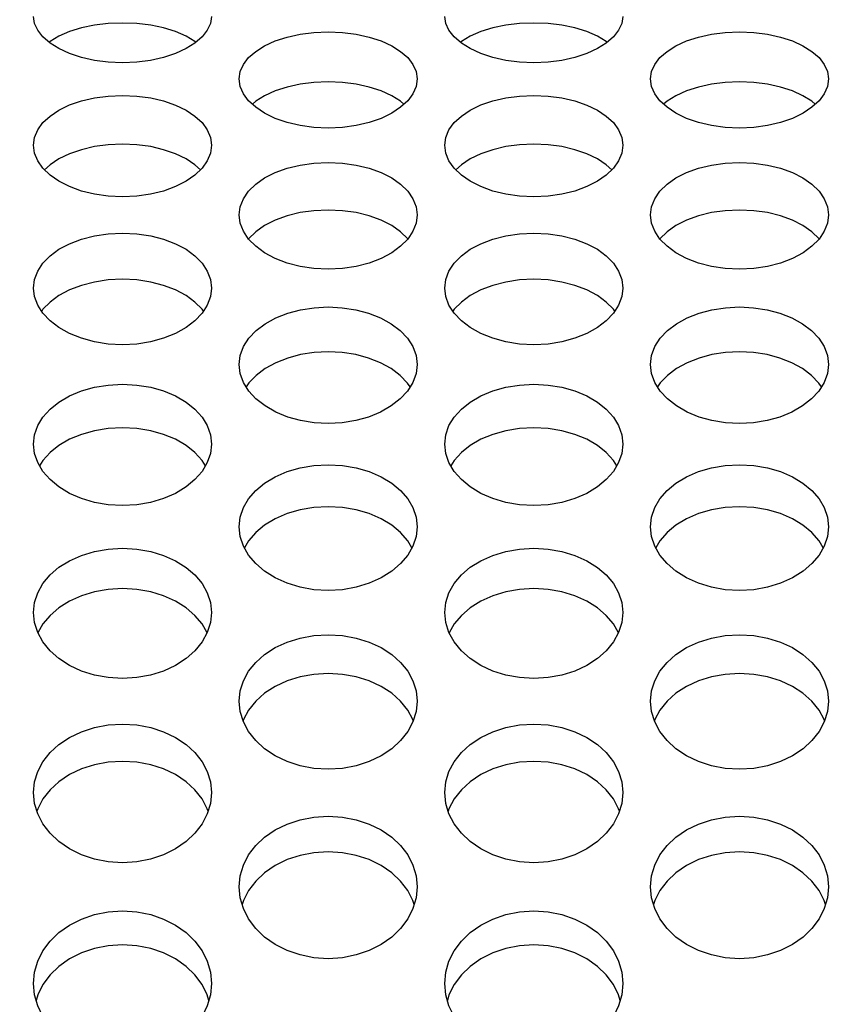
# Model space of a CAD drawing. Units: millimetres. Extents: x 51 to 1140, y 2228 to 3058.
# Drawn here: x 622 to 636, y 2423 to 2440 of the extents above; entities that cross this region are included whole.
import ezdxf

# ---------------------------------------------------------------- set-up
doc = ezdxf.new("R2010")
doc.units = ezdxf.units.MM
doc.header["$LTSCALE"] = 5
doc.header["$PDMODE"] = 3
doc.header["$PDSIZE"] = 0.3125
doc.layers.get('Defpoints').update_dxf_attribs({"linetype": 'CONTINUOUS'})
doc.layers.add('02_ACHSEN', color=7, linetype='CONTINUOUS')
doc.layers.add('AM_5 ( Bemassung)', color=3, linetype='CONTINUOUS', lineweight=25)
doc.styles.get("Standard").update_dxf_attribs({"font": 'times.ttf'})
doc.dimstyles.new('AM_DIN$0', dxfattribs={"dimtxt": 3.5, "dimasz": 4, "dimexe": 0.5, "dimexo": 0, "dimgap": 1.5, "dimtad": 1, "dimdsep": 46, "dimtxsty": 'STANDARD', "dimcen": 0, "dimclrd": 256, "dimclre": 256, "dimclrt": 6, "dimadec": 0, "dimazin": 2, "dimtp": 0.1, "dimtm": 0.1, "dimtfac": 0.71, "dimtmove": 0, "dimatfit": 3, "dimfxl": 1, "dimlwd": -1, "dimlwe": -1, "dimarcsym": 0})

# ---------------------------------------------------------------- blocks, each defined once
blk = doc.blocks.new('*D94')
at = {"layer": 'AM_5 ( Bemassung)', "transparency": 16777216}
for p, q in [((783.045, 2460.427), (556.976, 2460.427)), ((559.476, 2440.427), (559.476, 2342.427)), ((783.045, 2322.427), (556.976, 2322.427))]:
    blk.add_line(p, q, dxfattribs=at)
for points in [[(556.142, 2440.427), (562.809, 2440.427), (559.476, 2460.427)], [(556.142, 2342.427), (562.809, 2342.427), (559.476, 2322.427)]]:
    blk.add_solid(points, dxfattribs=at)
at = {"layer": 'Defpoints', "color": 0, "transparency": 16777216}
for p in [(783.045, 2460.427), (559.476, 2322.427), (783.045, 2322.427)]:
    blk.add_point(p, dxfattribs=at)
at = {"layer": 'AM_5 ( Bemassung)', "color": 6, "transparency": 16777216, "insert": (543.759, 2391.427), "char_height": 25, "attachment_point": 5, "rotation": 90}
blk.add_mtext('138', dxfattribs=at)
blk = doc.blocks.new('*D98')
at = {"layer": 'AM_5 ( Bemassung)', "transparency": 16777216}
for p, q in [((751.532, 2471.902), (504.112, 2471.902)), ((506.612, 2451.902), (506.612, 2330.953)), ((751.532, 2310.953), (504.112, 2310.953))]:
    blk.add_line(p, q, dxfattribs=at)
for points in [[(503.279, 2451.902), (509.945, 2451.902), (506.612, 2471.902)], [(503.279, 2330.953), (509.945, 2330.953), (506.612, 2310.953)]]:
    blk.add_solid(points, dxfattribs=at)
at = {"layer": 'Defpoints', "color": 0, "transparency": 16777216}
for p in [(751.532, 2471.902), (506.612, 2310.953), (751.532, 2310.953)]:
    blk.add_point(p, dxfattribs=at)
at = {"layer": 'AM_5 ( Bemassung)', "color": 6, "transparency": 16777216, "insert": (490.896, 2391.172), "char_height": 25, "attachment_point": 5, "rotation": 90}
blk.add_mtext('161', dxfattribs=at)

msp = doc.modelspace()

# ---------------------------------------------------------------- linework, layer by layer
at = {"layer": '02_ACHSEN', "color": 7, "linetype": 'Continuous'}
for points in [[(625.111, 2439.803), (625.093, 2439.685), (625.039, 2439.568), (624.951, 2439.456), (624.831, 2439.352), (624.681, 2439.259), (624.503, 2439.177), (624.302, 2439.11), (624.084, 2439.061), (623.853, 2439.031), (623.61, 2439.021), (623.368, 2439.031), (623.137, 2439.062), (622.92, 2439.11), (622.718, 2439.177), (622.54, 2439.259), (622.39, 2439.352), (622.27, 2439.456), (622.182, 2439.568), (622.129, 2439.685), (622.111, 2439.803)], [(632.039, 2439.803), (632.021, 2439.685), (631.967, 2439.568), (631.879, 2439.456), (631.759, 2439.352), (631.609, 2439.259), (631.431, 2439.177), (631.23, 2439.11), (631.012, 2439.061), (630.781, 2439.031), (630.538, 2439.021), (630.296, 2439.031), (630.065, 2439.062), (629.848, 2439.11), (629.647, 2439.177), (629.468, 2439.259), (629.319, 2439.352), (629.198, 2439.456), (629.11, 2439.568), (629.057, 2439.685), (629.039, 2439.803)], [(624.849, 2439.368), (624.831, 2439.382), (624.681, 2439.471), (624.503, 2439.547), (624.302, 2439.609), (624.085, 2439.654), (623.853, 2439.682), (623.611, 2439.691), (623.369, 2439.682), (623.137, 2439.654), (622.92, 2439.609), (622.719, 2439.547), (622.54, 2439.471), (622.39, 2439.382), (622.373, 2439.368)], [(631.777, 2439.368), (631.759, 2439.382), (631.61, 2439.471), (631.431, 2439.547), (631.23, 2439.609), (631.013, 2439.654), (630.782, 2439.682), (630.54, 2439.691), (630.297, 2439.682), (630.066, 2439.654), (629.848, 2439.609), (629.647, 2439.547), (629.469, 2439.471), (629.318, 2439.382), (629.301, 2439.368)], [(625.575, 2438.748), (625.593, 2438.873), (625.646, 2438.994), (625.734, 2439.109), (625.854, 2439.214), (626.004, 2439.308), (626.182, 2439.389), (626.384, 2439.454), (626.601, 2439.502), (626.832, 2439.532), (627.074, 2439.542), (627.317, 2439.532), (627.548, 2439.502), (627.766, 2439.455), (627.967, 2439.389), (628.145, 2439.308), (628.295, 2439.214), (628.415, 2439.108), (628.503, 2438.994), (628.557, 2438.873), (628.575, 2438.748)], [(632.503, 2438.748), (632.521, 2438.873), (632.575, 2438.994), (632.663, 2439.109), (632.783, 2439.214), (632.932, 2439.308), (633.111, 2439.389), (633.312, 2439.454), (633.529, 2439.502), (633.76, 2439.532), (634.002, 2439.542), (634.245, 2439.532), (634.476, 2439.502), (634.694, 2439.455), (634.895, 2439.389), (635.073, 2439.308), (635.224, 2439.214), (635.344, 2439.108), (635.431, 2438.994), (635.485, 2438.873), (635.503, 2438.748)], [(628.575, 2438.748), (628.557, 2438.623), (628.503, 2438.499), (628.415, 2438.381), (628.295, 2438.271), (628.145, 2438.172), (627.967, 2438.085), (627.766, 2438.015), (627.549, 2437.963), (627.317, 2437.931), (627.075, 2437.92), (626.833, 2437.931), (626.601, 2437.963), (626.384, 2438.015), (626.183, 2438.085), (626.004, 2438.172), (625.854, 2438.271), (625.734, 2438.381), (625.646, 2438.499), (625.593, 2438.623), (625.575, 2438.748)], [(628.352, 2438.323), (628.295, 2438.372), (628.145, 2438.466), (627.967, 2438.548), (627.766, 2438.613), (627.548, 2438.661), (627.317, 2438.69), (627.074, 2438.701), (626.832, 2438.69), (626.601, 2438.661), (626.384, 2438.613), (626.182, 2438.547), (626.004, 2438.466), (625.854, 2438.372), (625.798, 2438.323)], [(635.503, 2438.748), (635.485, 2438.623), (635.431, 2438.499), (635.344, 2438.381), (635.223, 2438.271), (635.074, 2438.172), (634.895, 2438.085), (634.694, 2438.015), (634.477, 2437.963), (634.246, 2437.931), (634.004, 2437.92), (633.761, 2437.931), (633.53, 2437.963), (633.312, 2438.015), (633.111, 2438.085), (632.933, 2438.172), (632.783, 2438.271), (632.663, 2438.381), (632.575, 2438.499), (632.521, 2438.623), (632.503, 2438.748)], [(635.28, 2438.323), (635.224, 2438.372), (635.073, 2438.466), (634.895, 2438.548), (634.694, 2438.613), (634.476, 2438.661), (634.245, 2438.69), (634.002, 2438.701), (633.76, 2438.69), (633.529, 2438.661), (633.312, 2438.613), (633.111, 2438.547), (632.932, 2438.466), (632.783, 2438.372), (632.726, 2438.323)], [(622.111, 2437.632), (622.129, 2437.764), (622.182, 2437.892), (622.27, 2438.013), (622.39, 2438.124), (622.54, 2438.224), (622.719, 2438.31), (622.92, 2438.379), (623.137, 2438.429), (623.369, 2438.461), (623.611, 2438.471), (623.853, 2438.461), (624.085, 2438.429), (624.302, 2438.379), (624.503, 2438.309), (624.681, 2438.223), (624.831, 2438.124), (624.951, 2438.013), (625.039, 2437.892), (625.093, 2437.764), (625.111, 2437.632)], [(629.039, 2437.632), (629.057, 2437.764), (629.11, 2437.892), (629.198, 2438.013), (629.318, 2438.124), (629.469, 2438.224), (629.647, 2438.31), (629.848, 2438.379), (630.066, 2438.429), (630.297, 2438.461), (630.54, 2438.471), (630.782, 2438.461), (631.013, 2438.429), (631.23, 2438.379), (631.431, 2438.309), (631.61, 2438.223), (631.759, 2438.124), (631.879, 2438.013), (631.967, 2437.892), (632.021, 2437.764), (632.039, 2437.632)], [(625.111, 2437.632), (625.093, 2437.5), (625.039, 2437.37), (624.951, 2437.245), (624.831, 2437.129), (624.681, 2437.025), (624.503, 2436.934), (624.302, 2436.86), (624.084, 2436.806), (623.853, 2436.772), (623.61, 2436.76), (623.368, 2436.772), (623.137, 2436.806), (622.92, 2436.86), (622.718, 2436.934), (622.54, 2437.025), (622.39, 2437.129), (622.27, 2437.245), (622.182, 2437.37), (622.129, 2437.5), (622.111, 2437.632)], [(624.923, 2437.218), (624.831, 2437.303), (624.681, 2437.402), (624.503, 2437.488), (624.302, 2437.557), (624.085, 2437.608), (623.853, 2437.639), (623.611, 2437.65), (623.369, 2437.639), (623.137, 2437.608), (622.92, 2437.557), (622.719, 2437.488), (622.54, 2437.402), (622.39, 2437.303), (622.299, 2437.218)], [(632.039, 2437.632), (632.021, 2437.5), (631.967, 2437.37), (631.879, 2437.245), (631.759, 2437.129), (631.609, 2437.025), (631.431, 2436.934), (631.23, 2436.86), (631.012, 2436.806), (630.781, 2436.772), (630.538, 2436.76), (630.296, 2436.772), (630.065, 2436.806), (629.848, 2436.86), (629.647, 2436.934), (629.468, 2437.025), (629.319, 2437.129), (629.198, 2437.245), (629.11, 2437.37), (629.057, 2437.5), (629.039, 2437.632)], [(631.851, 2437.218), (631.759, 2437.303), (631.61, 2437.402), (631.431, 2437.488), (631.23, 2437.557), (631.013, 2437.608), (630.782, 2437.639), (630.54, 2437.65), (630.297, 2437.639), (630.066, 2437.608), (629.848, 2437.557), (629.647, 2437.488), (629.469, 2437.402), (629.318, 2437.303), (629.227, 2437.218)], [(625.575, 2436.458), (625.593, 2436.596), (625.646, 2436.731), (625.734, 2436.858), (625.854, 2436.975), (626.004, 2437.08), (626.182, 2437.17), (626.384, 2437.243), (626.601, 2437.296), (626.832, 2437.329), (627.074, 2437.341), (627.317, 2437.329), (627.548, 2437.296), (627.766, 2437.243), (627.967, 2437.17), (628.145, 2437.08), (628.295, 2436.975), (628.415, 2436.858), (628.503, 2436.731), (628.557, 2436.596), (628.575, 2436.458)], [(632.503, 2436.458), (632.521, 2436.596), (632.575, 2436.731), (632.663, 2436.858), (632.783, 2436.975), (632.932, 2437.08), (633.111, 2437.17), (633.312, 2437.243), (633.529, 2437.296), (633.76, 2437.329), (634.002, 2437.341), (634.245, 2437.329), (634.476, 2437.296), (634.694, 2437.243), (634.895, 2437.17), (635.073, 2437.08), (635.224, 2436.975), (635.344, 2436.858), (635.431, 2436.731), (635.485, 2436.596), (635.503, 2436.458)], [(628.575, 2436.458), (628.557, 2436.319), (628.503, 2436.182), (628.415, 2436.051), (628.295, 2435.93), (628.145, 2435.82), (627.967, 2435.725), (627.766, 2435.647), (627.549, 2435.591), (627.317, 2435.555), (627.075, 2435.543), (626.833, 2435.555), (626.601, 2435.59), (626.384, 2435.647), (626.183, 2435.725), (626.004, 2435.82), (625.854, 2435.93), (625.734, 2436.051), (625.646, 2436.182), (625.593, 2436.319), (625.575, 2436.458)], [(628.417, 2436.054), (628.415, 2436.057), (628.295, 2436.174), (628.145, 2436.279), (627.967, 2436.37), (627.766, 2436.442), (627.548, 2436.496), (627.317, 2436.529), (627.074, 2436.54), (626.832, 2436.529), (626.601, 2436.496), (626.384, 2436.442), (626.182, 2436.369), (626.004, 2436.279), (625.854, 2436.174), (625.734, 2436.057), (625.732, 2436.054)], [(635.503, 2436.458), (635.485, 2436.319), (635.431, 2436.182), (635.344, 2436.051), (635.223, 2435.93), (635.074, 2435.82), (634.895, 2435.725), (634.694, 2435.647), (634.477, 2435.591), (634.246, 2435.555), (634.004, 2435.543), (633.761, 2435.555), (633.53, 2435.59), (633.312, 2435.647), (633.111, 2435.725), (632.933, 2435.82), (632.783, 2435.93), (632.663, 2436.051), (632.575, 2436.182), (632.521, 2436.319), (632.503, 2436.458)], [(635.346, 2436.054), (635.344, 2436.057), (635.224, 2436.174), (635.073, 2436.279), (634.895, 2436.37), (634.694, 2436.442), (634.476, 2436.496), (634.245, 2436.529), (634.002, 2436.54), (633.76, 2436.529), (633.529, 2436.496), (633.312, 2436.442), (633.111, 2436.369), (632.932, 2436.279), (632.783, 2436.174), (632.663, 2436.057), (632.66, 2436.054)], [(622.111, 2435.226), (622.129, 2435.371), (622.182, 2435.512), (622.27, 2435.645), (622.39, 2435.768), (622.54, 2435.878), (622.719, 2435.973), (622.92, 2436.049), (623.137, 2436.105), (623.369, 2436.14), (623.611, 2436.152), (623.853, 2436.14), (624.085, 2436.105), (624.302, 2436.049), (624.503, 2435.973), (624.681, 2435.878), (624.831, 2435.768), (624.951, 2435.645), (625.039, 2435.512), (625.093, 2435.371), (625.111, 2435.226)], [(629.039, 2435.226), (629.057, 2435.371), (629.11, 2435.512), (629.198, 2435.645), (629.318, 2435.768), (629.469, 2435.878), (629.647, 2435.973), (629.848, 2436.049), (630.066, 2436.105), (630.297, 2436.14), (630.54, 2436.152), (630.782, 2436.14), (631.013, 2436.105), (631.23, 2436.049), (631.431, 2435.973), (631.61, 2435.878), (631.759, 2435.768), (631.879, 2435.645), (631.967, 2435.512), (632.021, 2435.371), (632.039, 2435.226)], [(624.973, 2434.834), (624.951, 2434.867), (624.831, 2434.989), (624.681, 2435.099), (624.503, 2435.194), (624.302, 2435.27), (624.085, 2435.326), (623.853, 2435.361), (623.611, 2435.373), (623.369, 2435.361), (623.137, 2435.326), (622.92, 2435.27), (622.719, 2435.194), (622.54, 2435.099), (622.39, 2434.989), (622.27, 2434.867), (622.249, 2434.834)], [(631.901, 2434.834), (631.879, 2434.867), (631.759, 2434.989), (631.61, 2435.099), (631.431, 2435.194), (631.23, 2435.27), (631.013, 2435.326), (630.782, 2435.361), (630.54, 2435.373), (630.297, 2435.361), (630.066, 2435.326), (629.848, 2435.27), (629.647, 2435.194), (629.469, 2435.099), (629.318, 2434.989), (629.198, 2434.867), (629.177, 2434.834)], [(625.111, 2435.226), (625.093, 2435.081), (625.039, 2434.937), (624.951, 2434.801), (624.831, 2434.674), (624.681, 2434.559), (624.503, 2434.459), (624.302, 2434.378), (624.084, 2434.319), (623.853, 2434.282), (623.61, 2434.269), (623.368, 2434.282), (623.137, 2434.319), (622.92, 2434.378), (622.718, 2434.459), (622.54, 2434.559), (622.39, 2434.674), (622.27, 2434.801), (622.182, 2434.937), (622.129, 2435.081), (622.111, 2435.226)], [(632.039, 2435.226), (632.021, 2435.081), (631.967, 2434.937), (631.879, 2434.801), (631.759, 2434.674), (631.609, 2434.559), (631.431, 2434.459), (631.23, 2434.378), (631.012, 2434.319), (630.781, 2434.282), (630.538, 2434.269), (630.296, 2434.282), (630.065, 2434.319), (629.848, 2434.378), (629.647, 2434.459), (629.468, 2434.559), (629.319, 2434.674), (629.198, 2434.801), (629.11, 2434.937), (629.057, 2435.081), (629.039, 2435.226)], [(625.575, 2433.938), (625.593, 2434.091), (625.648, 2434.24), (625.739, 2434.382), (625.861, 2434.51), (626.013, 2434.625), (626.193, 2434.723), (626.395, 2434.802), (626.611, 2434.859), (626.839, 2434.894), (627.075, 2434.906), (627.312, 2434.894), (627.539, 2434.859), (627.755, 2434.802), (627.957, 2434.723), (628.137, 2434.624), (628.289, 2434.51), (628.411, 2434.381), (628.502, 2434.24), (628.557, 2434.091), (628.575, 2433.938)], [(632.503, 2433.938), (632.521, 2434.091), (632.576, 2434.24), (632.667, 2434.382), (632.789, 2434.51), (632.941, 2434.625), (633.121, 2434.723), (633.324, 2434.802), (633.54, 2434.859), (633.767, 2434.894), (634.003, 2434.906), (634.24, 2434.894), (634.468, 2434.859), (634.683, 2434.802), (634.885, 2434.723), (635.066, 2434.624), (635.218, 2434.51), (635.34, 2434.381), (635.43, 2434.24), (635.485, 2434.091), (635.503, 2433.938)], [(628.454, 2433.558), (628.411, 2433.625), (628.289, 2433.754), (628.137, 2433.868), (627.957, 2433.967), (627.755, 2434.046), (627.539, 2434.103), (627.312, 2434.138), (627.075, 2434.15), (626.839, 2434.138), (626.611, 2434.103), (626.395, 2434.046), (626.193, 2433.967), (626.013, 2433.869), (625.861, 2433.754), (625.739, 2433.626), (625.695, 2433.558)], [(635.383, 2433.558), (635.34, 2433.625), (635.218, 2433.754), (635.066, 2433.868), (634.885, 2433.967), (634.683, 2434.046), (634.468, 2434.103), (634.24, 2434.138), (634.003, 2434.15), (633.767, 2434.138), (633.54, 2434.103), (633.324, 2434.046), (633.121, 2433.967), (632.941, 2433.869), (632.789, 2433.754), (632.667, 2433.626), (632.624, 2433.558)], [(628.575, 2433.938), (628.557, 2433.786), (628.502, 2433.634), (628.412, 2433.49), (628.29, 2433.357), (628.138, 2433.238), (627.957, 2433.134), (627.755, 2433.051), (627.539, 2432.991), (627.311, 2432.954), (627.075, 2432.941), (626.838, 2432.954), (626.61, 2432.991), (626.394, 2433.051), (626.192, 2433.134), (626.011, 2433.238), (625.859, 2433.358), (625.738, 2433.49), (625.648, 2433.635), (625.593, 2433.786), (625.575, 2433.938)], [(635.503, 2433.938), (635.485, 2433.786), (635.43, 2433.634), (635.34, 2433.49), (635.218, 2433.357), (635.066, 2433.238), (634.886, 2433.134), (634.683, 2433.051), (634.467, 2432.991), (634.239, 2432.954), (634.003, 2432.941), (633.766, 2432.954), (633.538, 2432.991), (633.322, 2433.051), (633.12, 2433.134), (632.94, 2433.238), (632.788, 2433.358), (632.666, 2433.49), (632.576, 2433.635), (632.521, 2433.786), (632.503, 2433.938)], [(622.111, 2432.597), (622.129, 2432.754), (622.182, 2432.907), (622.27, 2433.052), (622.39, 2433.186), (622.54, 2433.305), (622.719, 2433.409), (622.92, 2433.492), (623.137, 2433.553), (623.369, 2433.591), (623.611, 2433.604), (623.853, 2433.591), (624.085, 2433.553), (624.302, 2433.492), (624.503, 2433.409), (624.681, 2433.305), (624.831, 2433.186), (624.951, 2433.052), (625.039, 2432.907), (625.093, 2432.754), (625.111, 2432.597)], [(629.039, 2432.597), (629.057, 2432.754), (629.11, 2432.907), (629.198, 2433.052), (629.318, 2433.186), (629.469, 2433.305), (629.647, 2433.409), (629.848, 2433.492), (630.066, 2433.553), (630.297, 2433.591), (630.54, 2433.604), (630.782, 2433.591), (631.013, 2433.553), (631.23, 2433.492), (631.431, 2433.409), (631.61, 2433.305), (631.759, 2433.186), (631.879, 2433.052), (631.967, 2432.907), (632.021, 2432.754), (632.039, 2432.597)], [(625.007, 2432.229), (624.951, 2432.32), (624.831, 2432.454), (624.681, 2432.573), (624.503, 2432.677), (624.302, 2432.76), (624.085, 2432.821), (623.853, 2432.859), (623.611, 2432.872), (623.369, 2432.859), (623.137, 2432.821), (622.92, 2432.76), (622.719, 2432.677), (622.54, 2432.573), (622.39, 2432.454), (622.27, 2432.32), (622.215, 2432.229)], [(631.935, 2432.229), (631.879, 2432.32), (631.759, 2432.454), (631.61, 2432.573), (631.431, 2432.677), (631.23, 2432.76), (631.013, 2432.821), (630.782, 2432.859), (630.54, 2432.872), (630.297, 2432.859), (630.066, 2432.821), (629.848, 2432.76), (629.647, 2432.677), (629.469, 2432.573), (629.318, 2432.454), (629.198, 2432.32), (629.143, 2432.229)], [(625.111, 2432.597), (625.093, 2432.439), (625.039, 2432.283), (624.951, 2432.135), (624.831, 2431.997), (624.681, 2431.873), (624.503, 2431.765), (624.302, 2431.678), (624.084, 2431.613), (623.853, 2431.573), (623.61, 2431.56), (623.368, 2431.574), (623.137, 2431.614), (622.92, 2431.678), (622.718, 2431.765), (622.54, 2431.873), (622.39, 2431.997), (622.27, 2432.135), (622.182, 2432.283), (622.129, 2432.439), (622.111, 2432.597)], [(632.039, 2432.597), (632.021, 2432.439), (631.967, 2432.283), (631.879, 2432.135), (631.759, 2431.997), (631.609, 2431.873), (631.431, 2431.765), (631.23, 2431.678), (631.012, 2431.613), (630.781, 2431.573), (630.538, 2431.56), (630.296, 2431.574), (630.065, 2431.614), (629.848, 2431.678), (629.647, 2431.765), (629.468, 2431.873), (629.319, 2431.997), (629.198, 2432.135), (629.11, 2432.283), (629.057, 2432.439), (629.039, 2432.597)], [(625.575, 2431.202), (625.593, 2431.365), (625.646, 2431.525), (625.734, 2431.675), (625.854, 2431.814), (626.004, 2431.938), (626.182, 2432.046), (626.384, 2432.132), (626.601, 2432.196), (626.832, 2432.235), (627.074, 2432.249), (627.317, 2432.235), (627.548, 2432.196), (627.766, 2432.133), (627.967, 2432.046), (628.145, 2431.938), (628.295, 2431.814), (628.415, 2431.675), (628.503, 2431.525), (628.557, 2431.365), (628.575, 2431.202)], [(632.503, 2431.202), (632.521, 2431.365), (632.575, 2431.525), (632.663, 2431.675), (632.783, 2431.814), (632.932, 2431.938), (633.111, 2432.046), (633.312, 2432.132), (633.529, 2432.196), (633.76, 2432.235), (634.002, 2432.249), (634.245, 2432.235), (634.476, 2432.196), (634.694, 2432.133), (634.895, 2432.046), (635.073, 2431.938), (635.224, 2431.814), (635.344, 2431.675), (635.431, 2431.525), (635.485, 2431.365), (635.503, 2431.202)], [(628.486, 2430.847), (628.415, 2430.968), (628.295, 2431.107), (628.145, 2431.231), (627.967, 2431.339), (627.766, 2431.425), (627.548, 2431.489), (627.317, 2431.528), (627.074, 2431.541), (626.832, 2431.528), (626.601, 2431.489), (626.384, 2431.425), (626.182, 2431.338), (626.004, 2431.231), (625.854, 2431.107), (625.734, 2430.968), (625.664, 2430.847)], [(635.414, 2430.847), (635.344, 2430.968), (635.224, 2431.107), (635.073, 2431.231), (634.895, 2431.339), (634.694, 2431.425), (634.476, 2431.489), (634.245, 2431.528), (634.002, 2431.541), (633.76, 2431.528), (633.529, 2431.489), (633.312, 2431.425), (633.111, 2431.338), (632.932, 2431.231), (632.783, 2431.107), (632.663, 2430.968), (632.592, 2430.847)], [(628.575, 2431.202), (628.557, 2431.038), (628.503, 2430.877), (628.415, 2430.723), (628.295, 2430.581), (628.145, 2430.452), (627.967, 2430.341), (627.766, 2430.25), (627.549, 2430.183), (627.317, 2430.142), (627.075, 2430.127), (626.833, 2430.142), (626.601, 2430.183), (626.384, 2430.25), (626.183, 2430.34), (626.004, 2430.452), (625.854, 2430.581), (625.734, 2430.723), (625.646, 2430.877), (625.593, 2431.038), (625.575, 2431.202)], [(635.503, 2431.202), (635.485, 2431.038), (635.431, 2430.877), (635.344, 2430.723), (635.223, 2430.581), (635.074, 2430.452), (634.895, 2430.341), (634.694, 2430.25), (634.477, 2430.183), (634.246, 2430.142), (634.004, 2430.127), (633.761, 2430.142), (633.53, 2430.183), (633.312, 2430.25), (633.111, 2430.34), (632.933, 2430.452), (632.783, 2430.581), (632.663, 2430.723), (632.575, 2430.877), (632.521, 2431.038), (632.503, 2431.202)], [(622.111, 2429.757), (622.129, 2429.926), (622.182, 2430.091), (622.27, 2430.247), (622.39, 2430.391), (622.54, 2430.52), (622.719, 2430.631), (622.92, 2430.721), (623.137, 2430.787), (623.369, 2430.827), (623.611, 2430.841), (623.853, 2430.827), (624.085, 2430.787), (624.302, 2430.721), (624.503, 2430.631), (624.681, 2430.519), (624.831, 2430.391), (624.951, 2430.247), (625.039, 2430.091), (625.093, 2429.926), (625.111, 2429.757)], [(629.039, 2429.757), (629.057, 2429.926), (629.11, 2430.091), (629.198, 2430.247), (629.318, 2430.391), (629.469, 2430.52), (629.647, 2430.631), (629.848, 2430.721), (630.066, 2430.787), (630.297, 2430.827), (630.54, 2430.841), (630.782, 2430.827), (631.013, 2430.787), (631.23, 2430.721), (631.431, 2430.631), (631.61, 2430.519), (631.759, 2430.391), (631.879, 2430.247), (631.967, 2430.091), (632.021, 2429.926), (632.039, 2429.757)], [(625.036, 2429.415), (624.951, 2429.566), (624.831, 2429.709), (624.681, 2429.838), (624.503, 2429.949), (624.302, 2430.039), (624.085, 2430.105), (623.853, 2430.146), (623.611, 2430.16), (623.369, 2430.146), (623.137, 2430.105), (622.92, 2430.039), (622.719, 2429.949), (622.54, 2429.838), (622.39, 2429.709), (622.27, 2429.566), (622.185, 2429.415)], [(631.964, 2429.415), (631.879, 2429.566), (631.759, 2429.709), (631.61, 2429.838), (631.431, 2429.949), (631.23, 2430.039), (631.013, 2430.105), (630.782, 2430.146), (630.54, 2430.16), (630.297, 2430.146), (630.066, 2430.105), (629.848, 2430.039), (629.647, 2429.949), (629.469, 2429.838), (629.318, 2429.709), (629.198, 2429.566), (629.114, 2429.415)], [(625.111, 2429.757), (625.093, 2429.588), (625.039, 2429.421), (624.951, 2429.262), (624.831, 2429.114), (624.681, 2428.981), (624.503, 2428.866), (624.302, 2428.772), (624.084, 2428.703), (623.853, 2428.66), (623.61, 2428.646), (623.368, 2428.661), (623.137, 2428.703), (622.92, 2428.772), (622.718, 2428.866), (622.54, 2428.982), (622.39, 2429.114), (622.27, 2429.262), (622.182, 2429.421), (622.129, 2429.588), (622.111, 2429.757)], [(632.039, 2429.757), (632.021, 2429.588), (631.967, 2429.421), (631.879, 2429.262), (631.759, 2429.114), (631.609, 2428.981), (631.431, 2428.866), (631.23, 2428.772), (631.012, 2428.703), (630.781, 2428.66), (630.538, 2428.646), (630.296, 2428.661), (630.065, 2428.703), (629.848, 2428.772), (629.647, 2428.866), (629.468, 2428.982), (629.319, 2429.114), (629.198, 2429.262), (629.11, 2429.421), (629.057, 2429.588), (629.039, 2429.757)], [(625.575, 2428.263), (625.593, 2428.438), (625.646, 2428.608), (625.734, 2428.769), (625.854, 2428.918), (626.004, 2429.051), (626.182, 2429.166), (626.384, 2429.259), (626.601, 2429.327), (626.832, 2429.369), (627.074, 2429.384), (627.317, 2429.369), (627.548, 2429.327), (627.766, 2429.259), (627.967, 2429.166), (628.145, 2429.051), (628.295, 2428.918), (628.415, 2428.769), (628.503, 2428.608), (628.557, 2428.438), (628.575, 2428.263)], [(632.503, 2428.263), (632.521, 2428.438), (632.575, 2428.608), (632.663, 2428.769), (632.783, 2428.918), (632.932, 2429.051), (633.111, 2429.166), (633.312, 2429.259), (633.529, 2429.327), (633.76, 2429.369), (634.002, 2429.384), (634.245, 2429.369), (634.476, 2429.327), (634.694, 2429.259), (634.895, 2429.166), (635.073, 2429.051), (635.224, 2428.918), (635.344, 2428.769), (635.431, 2428.608), (635.485, 2428.438), (635.503, 2428.263)], [(628.509, 2427.935), (628.503, 2427.953), (628.415, 2428.115), (628.295, 2428.263), (628.145, 2428.396), (627.967, 2428.511), (627.766, 2428.604), (627.548, 2428.672), (627.317, 2428.714), (627.074, 2428.729), (626.832, 2428.714), (626.601, 2428.672), (626.384, 2428.604), (626.182, 2428.511), (626.004, 2428.396), (625.854, 2428.263), (625.734, 2428.115), (625.646, 2427.953), (625.641, 2427.935)], [(635.437, 2427.935), (635.431, 2427.953), (635.344, 2428.115), (635.224, 2428.263), (635.073, 2428.396), (634.895, 2428.511), (634.694, 2428.604), (634.476, 2428.672), (634.245, 2428.714), (634.002, 2428.729), (633.76, 2428.714), (633.529, 2428.672), (633.312, 2428.604), (633.111, 2428.511), (632.932, 2428.396), (632.783, 2428.263), (632.663, 2428.115), (632.575, 2427.953), (632.569, 2427.935)], [(628.575, 2428.263), (628.557, 2428.088), (628.503, 2427.916), (628.415, 2427.752), (628.295, 2427.6), (628.145, 2427.463), (627.967, 2427.344), (627.766, 2427.247), (627.549, 2427.176), (627.317, 2427.132), (627.075, 2427.117), (626.833, 2427.132), (626.601, 2427.176), (626.384, 2427.247), (626.183, 2427.343), (626.004, 2427.463), (625.854, 2427.6), (625.734, 2427.752), (625.646, 2427.916), (625.593, 2428.088), (625.575, 2428.263)], [(635.503, 2428.263), (635.485, 2428.088), (635.431, 2427.916), (635.344, 2427.752), (635.223, 2427.6), (635.074, 2427.463), (634.895, 2427.344), (634.694, 2427.247), (634.477, 2427.176), (634.246, 2427.132), (634.004, 2427.117), (633.761, 2427.132), (633.53, 2427.176), (633.312, 2427.247), (633.111, 2427.343), (632.933, 2427.463), (632.783, 2427.6), (632.663, 2427.752), (632.575, 2427.916), (632.521, 2428.088), (632.503, 2428.263)], [(622.111, 2426.723), (622.129, 2426.902), (622.182, 2427.078), (622.27, 2427.244), (622.39, 2427.397), (622.54, 2427.535), (622.719, 2427.653), (622.92, 2427.749), (623.137, 2427.82), (623.369, 2427.863), (623.611, 2427.878), (623.853, 2427.863), (624.085, 2427.819), (624.302, 2427.749), (624.503, 2427.653), (624.681, 2427.534), (624.831, 2427.397), (624.951, 2427.244), (625.039, 2427.078), (625.093, 2426.902), (625.111, 2426.723)], [(629.039, 2426.723), (629.057, 2426.902), (629.11, 2427.078), (629.198, 2427.244), (629.318, 2427.397), (629.469, 2427.535), (629.647, 2427.653), (629.848, 2427.749), (630.066, 2427.82), (630.297, 2427.863), (630.54, 2427.878), (630.782, 2427.863), (631.013, 2427.819), (631.23, 2427.749), (631.431, 2427.653), (631.61, 2427.534), (631.759, 2427.397), (631.879, 2427.244), (631.967, 2427.078), (632.021, 2426.902), (632.039, 2426.723)], [(625.052, 2426.408), (625.039, 2426.45), (624.951, 2426.617), (624.831, 2426.77), (624.681, 2426.907), (624.503, 2427.026), (624.302, 2427.122), (624.085, 2427.192), (623.853, 2427.235), (623.611, 2427.25), (623.369, 2427.235), (623.137, 2427.192), (622.92, 2427.122), (622.719, 2427.026), (622.54, 2426.907), (622.39, 2426.77), (622.27, 2426.617), (622.182, 2426.45), (622.169, 2426.408)], [(631.98, 2426.408), (631.967, 2426.45), (631.879, 2426.617), (631.759, 2426.77), (631.61, 2426.907), (631.431, 2427.026), (631.23, 2427.122), (631.013, 2427.192), (630.782, 2427.235), (630.54, 2427.25), (630.297, 2427.235), (630.066, 2427.192), (629.848, 2427.122), (629.647, 2427.026), (629.469, 2426.907), (629.318, 2426.77), (629.198, 2426.617), (629.11, 2426.45), (629.098, 2426.408)], [(625.111, 2426.723), (625.093, 2426.542), (625.039, 2426.365), (624.951, 2426.196), (624.831, 2426.039), (624.681, 2425.898), (624.503, 2425.775), (624.302, 2425.676), (624.084, 2425.603), (623.853, 2425.558), (623.61, 2425.542), (623.368, 2425.558), (623.137, 2425.603), (622.92, 2425.676), (622.718, 2425.776), (622.54, 2425.898), (622.39, 2426.039), (622.27, 2426.196), (622.182, 2426.365), (622.129, 2426.542), (622.111, 2426.723)], [(632.039, 2426.723), (632.021, 2426.542), (631.967, 2426.365), (631.879, 2426.196), (631.759, 2426.039), (631.609, 2425.898), (631.431, 2425.775), (631.23, 2425.676), (631.012, 2425.603), (630.781, 2425.558), (630.538, 2425.542), (630.296, 2425.558), (630.065, 2425.603), (629.848, 2425.676), (629.647, 2425.776), (629.468, 2425.898), (629.319, 2426.039), (629.198, 2426.196), (629.11, 2426.365), (629.057, 2426.542), (629.039, 2426.723)], [(625.575, 2425.137), (625.593, 2425.322), (625.646, 2425.502), (625.734, 2425.673), (625.854, 2425.831), (626.004, 2425.972), (626.182, 2426.094), (626.384, 2426.193), (626.601, 2426.265), (626.832, 2426.31), (627.074, 2426.326), (627.317, 2426.31), (627.548, 2426.265), (627.766, 2426.193), (627.967, 2426.095), (628.145, 2425.972), (628.295, 2425.831), (628.415, 2425.673), (628.503, 2425.502), (628.557, 2425.322), (628.575, 2425.137)], [(632.503, 2425.137), (632.521, 2425.322), (632.575, 2425.502), (632.663, 2425.673), (632.783, 2425.831), (632.932, 2425.972), (633.111, 2426.094), (633.312, 2426.193), (633.529, 2426.265), (633.76, 2426.31), (634.002, 2426.326), (634.245, 2426.31), (634.476, 2426.265), (634.694, 2426.193), (634.895, 2426.095), (635.073, 2425.972), (635.224, 2425.831), (635.344, 2425.673), (635.431, 2425.502), (635.485, 2425.322), (635.503, 2425.137)], [(628.523, 2424.836), (628.503, 2424.903), (628.415, 2425.074), (628.295, 2425.232), (628.145, 2425.373), (627.967, 2425.495), (627.766, 2425.594), (627.548, 2425.666), (627.317, 2425.711), (627.074, 2425.726), (626.832, 2425.711), (626.601, 2425.666), (626.384, 2425.594), (626.182, 2425.495), (626.004, 2425.373), (625.854, 2425.232), (625.734, 2425.074), (625.646, 2424.903), (625.627, 2424.836)], [(635.451, 2424.836), (635.431, 2424.903), (635.344, 2425.074), (635.224, 2425.232), (635.073, 2425.373), (634.895, 2425.495), (634.694, 2425.594), (634.476, 2425.666), (634.245, 2425.711), (634.002, 2425.726), (633.76, 2425.711), (633.529, 2425.666), (633.312, 2425.594), (633.111, 2425.495), (632.932, 2425.373), (632.783, 2425.232), (632.663, 2425.074), (632.575, 2424.903), (632.555, 2424.836)], [(628.575, 2425.137), (628.557, 2424.951), (628.503, 2424.769), (628.415, 2424.596), (628.295, 2424.435), (628.145, 2424.29), (627.967, 2424.164), (627.766, 2424.062), (627.549, 2423.987), (627.317, 2423.94), (627.075, 2423.924), (626.833, 2423.94), (626.601, 2423.987), (626.384, 2424.061), (626.183, 2424.164), (626.004, 2424.29), (625.854, 2424.435), (625.734, 2424.596), (625.646, 2424.769), (625.593, 2424.951), (625.575, 2425.137)], [(635.503, 2425.137), (635.485, 2424.951), (635.431, 2424.769), (635.344, 2424.596), (635.223, 2424.435), (635.074, 2424.29), (634.895, 2424.164), (634.694, 2424.062), (634.477, 2423.987), (634.246, 2423.94), (634.004, 2423.924), (633.761, 2423.94), (633.53, 2423.987), (633.312, 2424.061), (633.111, 2424.164), (632.933, 2424.29), (632.783, 2424.435), (632.663, 2424.596), (632.575, 2424.769), (632.521, 2424.951), (632.503, 2425.137)], [(622.111, 2423.508), (622.129, 2423.698), (622.182, 2423.883), (622.27, 2424.059), (622.39, 2424.221), (622.54, 2424.366), (622.719, 2424.491), (622.92, 2424.593), (623.137, 2424.667), (623.369, 2424.713), (623.611, 2424.729), (623.853, 2424.713), (624.085, 2424.667), (624.302, 2424.593), (624.503, 2424.491), (624.681, 2424.366), (624.831, 2424.221), (624.951, 2424.059), (625.039, 2423.883), (625.093, 2423.698), (625.111, 2423.508)], [(629.039, 2423.508), (629.057, 2423.698), (629.11, 2423.883), (629.198, 2424.059), (629.318, 2424.221), (629.469, 2424.366), (629.647, 2424.491), (629.848, 2424.593), (630.066, 2424.667), (630.297, 2424.713), (630.54, 2424.729), (630.782, 2424.713), (631.013, 2424.667), (631.23, 2424.593), (631.431, 2424.491), (631.61, 2424.366), (631.759, 2424.221), (631.879, 2424.059), (631.967, 2423.883), (632.021, 2423.698), (632.039, 2423.508)], [(625.065, 2423.222), (625.039, 2423.313), (624.951, 2423.488), (624.831, 2423.65), (624.681, 2423.795), (624.503, 2423.921), (624.302, 2424.022), (624.085, 2424.096), (623.853, 2424.142), (623.611, 2424.158), (623.369, 2424.142), (623.137, 2424.096), (622.92, 2424.022), (622.719, 2423.921), (622.54, 2423.795), (622.39, 2423.65), (622.27, 2423.488), (622.182, 2423.313), (622.156, 2423.222)], [(631.994, 2423.222), (631.967, 2423.313), (631.879, 2423.488), (631.759, 2423.65), (631.61, 2423.795), (631.431, 2423.921), (631.23, 2424.022), (631.013, 2424.096), (630.782, 2424.142), (630.54, 2424.158), (630.297, 2424.142), (630.066, 2424.096), (629.848, 2424.022), (629.647, 2423.921), (629.469, 2423.795), (629.318, 2423.65), (629.198, 2423.488), (629.11, 2423.313), (629.084, 2423.222)], [(625.111, 2423.508), (625.093, 2423.318), (625.039, 2423.131), (624.951, 2422.953), (624.831, 2422.788), (624.681, 2422.639), (624.503, 2422.51), (624.302, 2422.405), (624.084, 2422.329), (623.853, 2422.281), (623.61, 2422.265), (623.368, 2422.281), (623.137, 2422.329), (622.92, 2422.406), (622.718, 2422.51), (622.54, 2422.64), (622.39, 2422.788), (622.27, 2422.953), (622.182, 2423.131), (622.129, 2423.318), (622.111, 2423.508)], [(632.039, 2423.508), (632.021, 2423.318), (631.967, 2423.131), (631.879, 2422.953), (631.759, 2422.788), (631.609, 2422.639), (631.431, 2422.51), (631.23, 2422.405), (631.012, 2422.329), (630.781, 2422.281), (630.538, 2422.265), (630.296, 2422.281), (630.065, 2422.329), (629.848, 2422.406), (629.647, 2422.51), (629.468, 2422.64), (629.319, 2422.788), (629.198, 2422.953), (629.11, 2423.131), (629.057, 2423.318), (629.039, 2423.508)]]:
    msp.add_lwpolyline(points, dxfattribs=at)

# ---------------------------------------------------------------- dimensions: what is measured, and where the dimension line sits
at = {"layer": 'AM_5 ( Bemassung)'}
dim = msp.add_linear_dim(base=(506.612, 2310.953), p1=(751.532, 2471.902), p2=(751.532, 2310.953), angle=90, text='161', dimstyle='AM_DIN$0', override={"dimscale": 5, "dimtxt": 5, "dimgap": 0.6, "dimarcsym": 1}, dxfattribs=at)
dim.commit()
dim.dimension.update_dxf_attribs({"geometry": '*D98', "text_midpoint": (506.612, 2391.172), "dimtype": 160})
dim = msp.add_linear_dim(base=(559.476, 2322.427), p1=(783.045, 2460.427), p2=(783.045, 2322.427), angle=90, dimstyle='AM_DIN$0', override={"dimscale": 5, "dimtxt": 5, "dimgap": 0.6, "dimarcsym": 1}, dxfattribs=at)
dim.commit()
dim.dimension.update_dxf_attribs({"geometry": '*D94', "text_midpoint": (559.476, 2391.427), "dimtype": 160})

doc.saveas('drawing.dxf')
